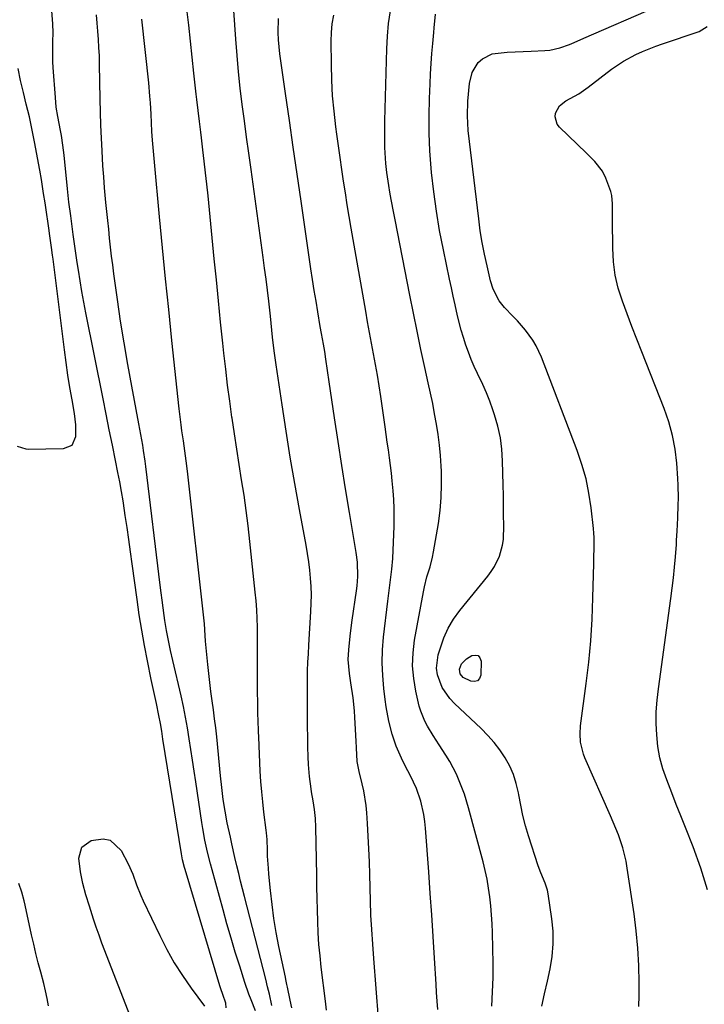
# Model space of a CAD drawing. Units: inches. Extents: x 1862580 to 1869958, y 458234 to 464717.
# Drawn here: x 1868165 to 1868391, y 463279 to 463604 of the extents above; entities that cross this region are included whole.
import ezdxf

# ---------------------------------------------------------------- set-up
doc = ezdxf.new("R2010")
doc.units = ezdxf.units.IN
doc.header["$MEASUREMENT"] = 0
doc.layers.add('7', color=7, linetype='Continuous')
doc.layers.add('8', color=7, linetype='Continuous')

msp = doc.modelspace()

# ---------------------------------------------------------------- linework, layer by layer
at = {"layer": '7', "color": 18}
for points in [[(1868266.69, 463276.92, 1714), (1868266.32, 463279.89, 1714), (1868264.95, 463291.11, 1714), (1868264.55, 463294.89, 1714), (1868264.21, 463298.67, 1714), (1868263.98, 463302.47, 1714), (1868263.81, 463306.26, 1714), (1868263.71, 463310.06, 1714), (1868263.61, 463313.87, 1714), (1868263.54, 463317.67, 1714), (1868263.47, 463321.47, 1714), (1868263.21, 463337.34, 1714), (1868263.06, 463340.29, 1714), (1868262.72, 463343.21, 1714), (1868262.26, 463346.12, 1714), (1868261.79, 463349.04, 1714), (1868261.6, 463350.11, 1714), (1868261.06, 463354.12, 1714), (1868260.78, 463358.14, 1714), (1868260.68, 463360.67, 1714), (1868260.57, 463363.96, 1714), (1868260.49, 463367.25, 1714), (1868260.45, 463370.53, 1714), (1868260.43, 463373.82, 1714), (1868260.44, 463386.26, 1714), (1868260.47, 463389.07, 1714), (1868260.56, 463391.87, 1714), (1868260.7, 463394.68, 1714), (1868260.86, 463397.48, 1714), (1868261.56, 463408.62, 1714), (1868261.68, 463411.37, 1714), (1868261.71, 463414.12, 1714), (1868261.62, 463416.87, 1714), (1868261.46, 463419.62, 1714), (1868261.19, 463422.36, 1714), (1868260.86, 463425.1, 1714), (1868260.45, 463427.82, 1714), (1868259.98, 463430.54, 1714), (1868257.77, 463442.35, 1714), (1868256.21, 463450.98, 1714), (1868254.72, 463459.62, 1714), (1868253.33, 463468.28, 1714), (1868252.01, 463476.95, 1714), (1868250.08, 463490.16, 1714), (1868249.45, 463494.74, 1714), (1868248.91, 463499.34, 1714), (1868248.67, 463501.64, 1714), (1868248.16, 463506.24, 1714), (1868247.6, 463511.2, 1714), (1868247.18, 463514.82, 1714), (1868246.73, 463518.44, 1714), (1868246.27, 463522.06, 1714), (1868245.78, 463525.68, 1714), (1868241.79, 463554.69, 1714), (1868241.05, 463560.05, 1714), (1868240.33, 463565.43, 1714), (1868239.61, 463570.8, 1714), (1868238.89, 463576.17, 1714), (1868238.23, 463581.55, 1714), (1868237.64, 463586.93, 1714), (1868237.16, 463592.33, 1714), (1868236.74, 463597.73, 1714), (1868235.65, 463613.63, 1714)], [(1868369.76, 463278.16, 1724), (1868369.89, 463281.72, 1724), (1868369.89, 463286, 1724), (1868369.77, 463291.71, 1724), (1868369.48, 463297.41, 1724), (1868368.94, 463303.09, 1724), (1868368.23, 463308.75, 1724), (1868366, 463323.9, 1724), (1868365.61, 463326.13, 1724), (1868364.53, 463330.53, 1724), (1868363.07, 463334.83, 1724), (1868362.25, 463336.95, 1724), (1868360.49, 463341.15, 1724), (1868351.98, 463360.28, 1724), (1868351.49, 463361.54, 1724), (1868350.55, 463365.48, 1724), (1868350.41, 463368.18, 1724), (1868350.6, 463370.89, 1724), (1868352.46, 463384.9, 1724), (1868353.29, 463391.95, 1724), (1868353.95, 463399.01, 1724), (1868354.39, 463406.1, 1724), (1868354.67, 463413.19, 1724), (1868354.93, 463424.52, 1724), (1868354.97, 463425.96, 1724), (1868355.06, 463430.28, 1724), (1868355.03, 463433.16, 1724), (1868354.94, 463434.59, 1724), (1868354.81, 463436.03, 1724), (1868354.05, 463442.9, 1724), (1868353.33, 463447.73, 1724), (1868352.37, 463452.5, 1724), (1868351.04, 463457.18, 1724), (1868349.48, 463461.8, 1724), (1868337.66, 463492.73, 1724), (1868335.92, 463496.49, 1724), (1868334.86, 463498.26, 1724), (1868332.43, 463501.62, 1724), (1868329.7, 463504.75, 1724), (1868328.26, 463506.24, 1724), (1868325.48, 463509.05, 1724), (1868323.73, 463511.34, 1724), (1868321.72, 463515.19, 1724), (1868320.86, 463517.95, 1724), (1868319.7, 463522.82, 1724), (1868318.85, 463526.68, 1724), (1868318.09, 463530.56, 1724), (1868317.47, 463534.47, 1724), (1868316.94, 463538.39, 1724), (1868313.5, 463567.64, 1724), (1868313.19, 463572.48, 1724), (1868313.38, 463577.32, 1724), (1868313.91, 463583.08, 1724), (1868314.83, 463586.78, 1724), (1868316.79, 463590.03, 1724), (1868318.17, 463591.31, 1724), (1868321.39, 463592.93, 1724), (1868326.35, 463593.44, 1724), (1868328.99, 463593.58, 1724), (1868331.63, 463593.71, 1724), (1868334.27, 463593.83, 1724), (1868338.78, 463594.02, 1724), (1868340.47, 463594.18, 1724), (1868343.75, 463594.88, 1724), (1868346.93, 463596.06, 1724), (1868348.5, 463596.71, 1724), (1868351.64, 463598.05, 1724), (1868375.5, 463608.5, 1724)], [(1868233.52, 463277.73, 1706), (1868233.45, 463279.25, 1706), (1868232.44, 463282.08, 1706), (1868231.78, 463283.97, 1706), (1868231.48, 463284.93, 1706), (1868219.98, 463323.41, 1706), (1868219.79, 463324.05, 1706), (1868219.15, 463326.62, 1706), (1868218.9, 463327.92, 1706), (1868218.79, 463328.58, 1706), (1868212.7, 463366.52, 1706), (1868212.28, 463369.1, 1706), (1868211.85, 463371.67, 1706), (1868211.38, 463374.24, 1706), (1868210.54, 463378.22, 1706), (1868209.68, 463382.19, 1706), (1868208.84, 463386.17, 1706), (1868207.59, 463392.31, 1706), (1868206.6, 463397.37, 1706), (1868205.69, 463402.45, 1706), (1868204.87, 463407.55, 1706), (1868204.13, 463412.66, 1706), (1868202.53, 463424.43, 1706), (1868201.98, 463428.42, 1706), (1868201.42, 463432.41, 1706), (1868200.85, 463436.4, 1706), (1868200.27, 463440.38, 1706), (1868200.02, 463442.07, 1706), (1868199.53, 463445.21, 1706), (1868199.01, 463448.34, 1706), (1868198.44, 463451.47, 1706), (1868197.83, 463454.59, 1706), (1868197.03, 463458.54, 1706), (1868196, 463463.63, 1706), (1868194.97, 463468.72, 1706), (1868193.95, 463473.81, 1706), (1868192.93, 463478.91, 1706), (1868187.27, 463507.31, 1706), (1868186.6, 463510.84, 1706), (1868185.95, 463514.38, 1706), (1868185.36, 463517.92, 1706), (1868184.8, 463521.48, 1706), (1868184.42, 463523.97, 1706), (1868183.74, 463528.59, 1706), (1868183.41, 463530.91, 1706), (1868183.09, 463533.22, 1706), (1868182.23, 463539.43, 1706), (1868181.64, 463543.89, 1706), (1868181.38, 463546.12, 1706), (1868181.26, 463547.24, 1706), (1868181.15, 463548.36, 1706), (1868180.04, 463559.49, 1706), (1868179.66, 463562.72, 1706), (1868179.15, 463565.93, 1706), (1868178.85, 463567.58, 1706), (1868177.99, 463572.23, 1706), (1868177.49, 463575.33, 1706), (1868177.18, 463578.46, 1706), (1868176.49, 463588.36, 1706), (1868176.38, 463590.28, 1706), (1868176.31, 463594.12, 1706), (1868176.36, 463596.95, 1706), (1868176.4, 463599.88, 1706), (1868176.37, 463602.81, 1706), (1868176.02, 463607.18, 1706)], [(1868243.26, 463276.71, 1708), (1868241.77, 463280.34, 1708), (1868241.05, 463282.23, 1708), (1868239.75, 463286.05, 1708), (1868238.03, 463291.47, 1708), (1868236.58, 463296.11, 1708), (1868235.18, 463300.76, 1708), (1868233.83, 463305.43, 1708), (1868232.52, 463310.12, 1708), (1868228.9, 463323.33, 1708), (1868228.38, 463325.26, 1708), (1868227.42, 463329.15, 1708), (1868226.55, 463333.05, 1708), (1868225.81, 463336.99, 1708), (1868225.5, 463338.97, 1708), (1868223.52, 463352.39, 1708), (1868223, 463355.95, 1708), (1868222.46, 463359.51, 1708), (1868221.92, 463363.07, 1708), (1868221.38, 463366.63, 1708), (1868220.79, 463370.18, 1708), (1868220.15, 463373.72, 1708), (1868219.43, 463377.25, 1708), (1868218.66, 463380.76, 1708), (1868215.95, 463392.42, 1708), (1868215.2, 463395.72, 1708), (1868214.47, 463399.03, 1708), (1868213.82, 463402.35, 1708), (1868213.29, 463405.7, 1708), (1868213.07, 463407.35, 1708), (1868212.73, 463409.85, 1708), (1868212.41, 463412.35, 1708), (1868212.09, 463414.86, 1708), (1868211.78, 463417.37, 1708), (1868207.05, 463456.58, 1708), (1868206.82, 463458.35, 1708), (1868206.31, 463461.89, 1708), (1868206.03, 463463.66, 1708), (1868205.41, 463467.18, 1708), (1868204.76, 463470.7, 1708), (1868202.38, 463483.14, 1708), (1868201.07, 463490.26, 1708), (1868199.84, 463497.4, 1708), (1868198.72, 463504.56, 1708), (1868197.68, 463511.73, 1708), (1868196.51, 463520.21, 1708), (1868196.12, 463523.15, 1708), (1868195.75, 463526.09, 1708), (1868195.41, 463529.04, 1708), (1868195.08, 463531.98, 1708), (1868194.78, 463534.94, 1708), (1868194.48, 463537.89, 1708), (1868194.18, 463540.84, 1708), (1868193.89, 463543.79, 1708), (1868193.43, 463548.67, 1708), (1868193.13, 463552.27, 1708), (1868192.88, 463555.87, 1708), (1868192.59, 463560.82, 1708), (1868192.38, 463565.11, 1708), (1868192.2, 463569.39, 1708), (1868192.07, 463573.68, 1708), (1868191.97, 463577.96, 1708), (1868191.76, 463589.56, 1708), (1868191.69, 463592.26, 1708), (1868191.57, 463594.96, 1708), (1868191.4, 463597.66, 1708), (1868191.2, 463600.36, 1708), (1868190.97, 463603.06, 1708), (1868190.76, 463605.76, 1708)], [(1868255.27, 463277.73, 1712), (1868254.73, 463280.28, 1712), (1868253.81, 463284.56, 1712), (1868253.63, 463285.39, 1712), (1868253.27, 463287.04, 1712), (1868253.1, 463287.87, 1712), (1868251, 463297.95, 1712), (1868250.12, 463302.55, 1712), (1868249.34, 463307.17, 1712), (1868248.72, 463311.81, 1712), (1868248.19, 463316.46, 1712), (1868247.68, 463321.84, 1712), (1868247.51, 463323.82, 1712), (1868247.26, 463327.78, 1712), (1868247.19, 463329.77, 1712), (1868247.09, 463333.3, 1712), (1868246.88, 463335.53, 1712), (1868246.77, 463336.42, 1712), (1868246.02, 463342.31, 1712), (1868245.63, 463345.71, 1712), (1868245.3, 463349.11, 1712), (1868245.04, 463352.52, 1712), (1868244.84, 463355.93, 1712), (1868244.31, 463367.18, 1712), (1868244.23, 463369.05, 1712), (1868244.1, 463372.8, 1712), (1868244.05, 463374.68, 1712), (1868243.99, 463378.43, 1712), (1868243.96, 463382.19, 1712), (1868243.94, 463391.86, 1712), (1868243.93, 463394.76, 1712), (1868243.92, 463397.66, 1712), (1868243.89, 463400.56, 1712), (1868243.86, 463403.46, 1712), (1868243.78, 463406.36, 1712), (1868243.65, 463409.25, 1712), (1868243.44, 463412.14, 1712), (1868243.18, 463415.02, 1712), (1868241.42, 463431.83, 1712), (1868240.84, 463436.94, 1712), (1868240.19, 463442.03, 1712), (1868239.46, 463447.11, 1712), (1868238.66, 463452.19, 1712), (1868237.84, 463457.26, 1712), (1868237.03, 463462.33, 1712), (1868236.26, 463467.41, 1712), (1868235.51, 463472.49, 1712), (1868235.45, 463472.88, 1712), (1868234.72, 463478.16, 1712), (1868234.03, 463483.44, 1712), (1868233.4, 463488.74, 1712), (1868232.81, 463494.04, 1712), (1868232.46, 463497.35, 1712), (1868231.74, 463504.3, 1712), (1868231.02, 463511.26, 1712), (1868230.32, 463518.22, 1712), (1868229.63, 463525.19, 1712), (1868227.59, 463546.02, 1712), (1868227.2, 463549.83, 1712), (1868226.79, 463553.63, 1712), (1868226.35, 463557.43, 1712), (1868225.9, 463561.23, 1712), (1868225.4, 463565.22, 1712), (1868225.18, 463567.02, 1712), (1868224.73, 463570.61, 1712), (1868224.28, 463574.21, 1712), (1868223.85, 463577.8, 1712), (1868223.66, 463579.61, 1712), (1868222.92, 463586.55, 1712), (1868222.35, 463591.83, 1712), (1868221.78, 463597.1, 1712), (1868221.21, 463602.38, 1712), (1868220.62, 463607.65, 1712)], [(1868303.41, 463277.12, 1718), (1868303.22, 463279.92, 1718), (1868303.04, 463282.73, 1718), (1868302.87, 463285.53, 1718), (1868302.33, 463294.15, 1718), (1868301.87, 463301.27, 1718), (1868301.41, 463308.38, 1718), (1868300.93, 463315.49, 1718), (1868300.43, 463322.6, 1718), (1868299.41, 463337.06, 1718), (1868299.18, 463339.31, 1718), (1868298.86, 463341.55, 1718), (1868297.84, 463345.95, 1718), (1868296.37, 463350.22, 1718), (1868295.46, 463352.29, 1718), (1868294.47, 463354.33, 1718), (1868292.7, 463357.69, 1718), (1868291.43, 463360.22, 1718), (1868289.74, 463364.11, 1718), (1868288.8, 463366.77, 1718), (1868288.4, 463368.13, 1718), (1868287.27, 463372.41, 1718), (1868286.35, 463377.15, 1718), (1868286.01, 463379.54, 1718), (1868285.59, 463383.23, 1718), (1868285.24, 463387.47, 1718), (1868285.09, 463391.72, 1718), (1868285.23, 463395.97, 1718), (1868285.56, 463400.22, 1718), (1868286.9, 463412.12, 1718), (1868287.11, 463413.88, 1718), (1868287.59, 463417.4, 1718), (1868287.85, 463419.16, 1718), (1868288.29, 463422.68, 1718), (1868288.54, 463426.22, 1718), (1868288.98, 463436.87, 1718), (1868289.04, 463439.79, 1718), (1868289.03, 463442.71, 1718), (1868288.91, 463445.62, 1718), (1868288.72, 463448.53, 1718), (1868288.42, 463451.78, 1718), (1868288.15, 463454.35, 1718), (1868287.84, 463456.91, 1718), (1868287.5, 463459.47, 1718), (1868287.14, 463462.03, 1718), (1868286.77, 463464.59, 1718), (1868286.41, 463467.15, 1718), (1868286.04, 463469.71, 1718), (1868284.59, 463479.66, 1718), (1868284.05, 463483.21, 1718), (1868283.48, 463486.75, 1718), (1868282.86, 463490.28, 1718), (1868282.21, 463493.81, 1718), (1868281.55, 463497.34, 1718), (1868280.9, 463500.86, 1718), (1868280.26, 463504.39, 1718), (1868279.64, 463507.92, 1718), (1868274.84, 463535.33, 1718), (1868274.18, 463539.21, 1718), (1868273.53, 463543.08, 1718), (1868272.91, 463546.96, 1718), (1868272.31, 463550.84, 1718), (1868271.74, 463554.73, 1718), (1868271.17, 463558.62, 1718), (1868270.63, 463562.51, 1718), (1868270.09, 463566.4, 1718), (1868269.76, 463568.84, 1718), (1868269.17, 463573.96, 1718), (1868268.71, 463579.09, 1718), (1868268.43, 463584.24, 1718), (1868268.29, 463589.39, 1718), (1868268.22, 463597.11, 1718), (1868268.33, 463600, 1718), (1868268.6, 463602.88, 1718), (1868269.12, 463605.71, 1718)], [(1868337.73, 463278.26, 1722), (1868338.7, 463282.35, 1722), (1868339.64, 463286.46, 1722), (1868340.54, 463290.57, 1722), (1868341.2, 463294.7, 1722), (1868341.56, 463298.83, 1722), (1868341.47, 463302.98, 1722), (1868341.08, 463307.14, 1722), (1868339.87, 463315.38, 1722), (1868339.63, 463316.58, 1722), (1868338.91, 463318.92, 1722), (1868337.42, 463322.3, 1722), (1868336.58, 463324.63, 1722), (1868333.43, 463334.53, 1722), (1868332.44, 463337.87, 1722), (1868331.56, 463341.25, 1722), (1868330.81, 463344.65, 1722), (1868330.17, 463348.08, 1722), (1868330.05, 463348.78, 1722), (1868329.36, 463351.81, 1722), (1868328.45, 463354.76, 1722), (1868327.19, 463357.58, 1722), (1868325.71, 463360.32, 1722), (1868323.95, 463362.9, 1722), (1868322.07, 463365.39, 1722), (1868320, 463367.72, 1722), (1868317.8, 463369.95, 1722), (1868308.92, 463378.25, 1722), (1868307.39, 463379.9, 1722), (1868304.9, 463383.59, 1722), (1868303.37, 463387.78, 1722), (1868303.06, 463389.93, 1722), (1868303.58, 463394.29, 1722), (1868304.28, 463396.68, 1722), (1868305.44, 463399.98, 1722), (1868306.86, 463403.14, 1722), (1868308.65, 463406.11, 1722), (1868310.68, 463408.95, 1722), (1868319.92, 463420.35, 1722), (1868321.07, 463421.89, 1722), (1868322.1, 463423.5, 1722), (1868323.78, 463426.95, 1722), (1868324.84, 463430.61, 1722), (1868325.09, 463432.5, 1722), (1868325.2, 463437.16, 1722), (1868325.18, 463440.46, 1722), (1868325.15, 463443.77, 1722), (1868325.1, 463447.08, 1722), (1868325.03, 463450.38, 1722), (1868324.84, 463458.39, 1722), (1868324.57, 463462.26, 1722), (1868324.08, 463466.09, 1722), (1868323.24, 463469.87, 1722), (1868322.17, 463473.6, 1722), (1868321.62, 463475.26, 1722), (1868320.6, 463478.11, 1722), (1868319.5, 463480.93, 1722), (1868318.29, 463483.7, 1722), (1868316.57, 463487.29, 1722), (1868315.48, 463489.6, 1722), (1868314.46, 463491.93, 1722), (1868313.53, 463494.3, 1722), (1868312.67, 463496.7, 1722), (1868311.87, 463499.2, 1722), (1868311.17, 463501.57, 1722), (1868309.96, 463506.37, 1722), (1868309.14, 463509.99, 1722), (1868308.52, 463512.8, 1722), (1868307.91, 463515.63, 1722), (1868307.31, 463518.45, 1722), (1868305.27, 463528.14, 1722), (1868304.05, 463534.51, 1722), (1868302.97, 463540.89, 1722), (1868302.11, 463547.31, 1722), (1868301.39, 463553.75, 1722), (1868301.25, 463555.18, 1722), (1868300.83, 463560.92, 1722), (1868300.57, 463566.67, 1722), (1868300.55, 463572.42, 1722), (1868300.68, 463578.17, 1722), (1868300.9, 463582.99, 1722), (1868301.07, 463586.34, 1722), (1868301.27, 463589.68, 1722), (1868301.51, 463593.02, 1722), (1868301.79, 463596.35, 1722), (1868302.11, 463600.02, 1722), (1868302.25, 463601.52, 1722), (1868302.68, 463606.02, 1722)], [(1868283.9, 463274.13, 1716), (1868282.34, 463294, 1716), (1868281.98, 463298.76, 1716), (1868281.65, 463303.53, 1716), (1868281.38, 463308.3, 1716), (1868281.21, 463313.07, 1716), (1868280.97, 463321.77, 1716), (1868280.83, 463325.98, 1716), (1868280.66, 463330.18, 1716), (1868280.44, 463334.39, 1716), (1868280.19, 463338.6, 1716), (1868279.96, 463342.14, 1716), (1868279.74, 463344.56, 1716), (1868278.99, 463349.36, 1716), (1868278.46, 463351.73, 1716), (1868277.45, 463355.81, 1716), (1868276.77, 463359.12, 1716), (1868276.54, 463363.6, 1716), (1868276.44, 463365.85, 1716), (1868276.09, 463373.62, 1716), (1868275.95, 463375.79, 1716), (1868275.48, 463380.13, 1716), (1868274.68, 463385.04, 1716), (1868274.24, 463388.15, 1716), (1868273.88, 463392.84, 1716), (1868274.01, 463395.97, 1716), (1868274.12, 463397.17, 1716), (1868274.58, 463401.48, 1716), (1868275.15, 463405.79, 1716), (1868276.59, 463415.53, 1716), (1868276.79, 463417.11, 1716), (1868277.02, 463420.26, 1716), (1868276.93, 463425.01, 1716), (1868276.53, 463428.14, 1716), (1868274.28, 463441.33, 1716), (1868272.98, 463449.14, 1716), (1868271.71, 463456.95, 1716), (1868270.51, 463464.78, 1716), (1868269.34, 463472.61, 1716), (1868267.61, 463484.53, 1716), (1868267.06, 463488.28, 1716), (1868266.51, 463492.02, 1716), (1868266.12, 463494.58, 1716), (1868265.71, 463496.95, 1716), (1868265.05, 463500.5, 1716), (1868264.64, 463502.87, 1716), (1868263.82, 463507.63, 1716), (1868263.23, 463511.2, 1716), (1868262.65, 463514.77, 1716), (1868262.09, 463518.35, 1716), (1868261.56, 463521.92, 1716), (1868258.29, 463544.26, 1716), (1868256.99, 463553.14, 1716), (1868255.7, 463562.03, 1716), (1868254.42, 463570.92, 1716), (1868253.14, 463579.81, 1716), (1868251.26, 463592.97, 1716), (1868250.8, 463597.59, 1716), (1868250.73, 463599.92, 1716), (1868250.85, 463604.57, 1716)], [(1868392.53, 463316.7, 1726), (1868390.32, 463323.85, 1726), (1868387.77, 463330.91, 1726), (1868385.21, 463337.28, 1726), (1868383.69, 463341.09, 1726), (1868382.17, 463344.9, 1726), (1868380.67, 463348.72, 1726), (1868379, 463353.01, 1726), (1868377.78, 463356.63, 1726), (1868376.78, 463360.31, 1726), (1868376.13, 463364.06, 1726), (1868375.7, 463367.86, 1726), (1868375.56, 463371.69, 1726), (1868375.58, 463375.52, 1726), (1868375.84, 463379.34, 1726), (1868376.25, 463383.15, 1726), (1868380.41, 463412.91, 1726), (1868380.86, 463416.36, 1726), (1868381.27, 463419.82, 1726), (1868381.6, 463423.28, 1726), (1868381.9, 463426.75, 1726), (1868382.19, 463430.77, 1726), (1868382.29, 463432.23, 1726), (1868382.46, 463435.17, 1726), (1868382.63, 463439.58, 1726), (1868382.83, 463443.92, 1726), (1868382.89, 463446.09, 1726), (1868382.83, 463450.43, 1726), (1868382.71, 463452.6, 1726), (1868382.35, 463457.64, 1726), (1868381.8, 463462.28, 1726), (1868380.97, 463466.85, 1726), (1868379.72, 463471.33, 1726), (1868378.2, 463475.75, 1726), (1868370.78, 463494.46, 1726), (1868369.14, 463498.65, 1726), (1868367.52, 463502.84, 1726), (1868365.93, 463507.04, 1726), (1868364.36, 463511.25, 1726), (1868363.03, 463515.51, 1726), (1868362.01, 463519.82, 1726), (1868361.45, 463524.22, 1726), (1868361.18, 463528.67, 1726), (1868361.12, 463537.89, 1726), (1868361.11, 463539.26, 1726), (1868361.11, 463543.39, 1726), (1868360.87, 463546.1, 1726), (1868360.55, 463547.41, 1726), (1868358.94, 463551.81, 1726), (1868357.76, 463554.2, 1726), (1868355.25, 463557.32, 1726), (1868353.38, 463559.25, 1726), (1868352.42, 463560.19, 1726), (1868343.6, 463568.66, 1726), (1868342.83, 463569.72, 1726), (1868342.2, 463572.07, 1726), (1868342.34, 463573.37, 1726), (1868343.6, 463575.73, 1726), (1868345.7, 463577.38, 1726), (1868349.97, 463579.72, 1726), (1868353.13, 463581.92, 1726), (1868360.82, 463587.83, 1726), (1868364.7, 463590.49, 1726), (1868368.85, 463592.7, 1726), (1868371.01, 463593.67, 1726), (1868375.39, 463595.41, 1726), (1868377.62, 463596.2, 1726), (1868389.71, 463600.26, 1726), (1868392.37, 463601.9, 1726)], [(1868164.54, 463463.28, 1704), (1868167.42, 463462.37, 1704), (1868168.18, 463462.33, 1704), (1868179.89, 463462.49, 1704), (1868182.7, 463463.65, 1704), (1868183.95, 463466.43, 1704), (1868183.91, 463470.29, 1704), (1868183.45, 463474.13, 1704), (1868182.67, 463478.54, 1704), (1868181.97, 463482.67, 1704), (1868181.31, 463486.8, 1704), (1868180.72, 463490.94, 1704), (1868180.17, 463495.09, 1704), (1868176.42, 463525.1, 1704), (1868176.25, 463526.38, 1704), (1868175.92, 463528.93, 1704), (1868175.39, 463532.75, 1704), (1868175.01, 463535.3, 1704), (1868173.99, 463542.12, 1704), (1868173.76, 463543.67, 1704), (1868173.31, 463546.77, 1704), (1868172.62, 463551.41, 1704), (1868172.08, 463554.49, 1704), (1868170.3, 463563.88, 1704), (1868169.76, 463566.61, 1704), (1868169.19, 463569.34, 1704), (1868168.58, 463572.06, 1704), (1868167.56, 463576.26, 1704), (1868166.62, 463580.18, 1704), (1868165.71, 463584.12, 1704), (1868164.84, 463588.06, 1704)], [(1868316.74, 463394.08, 1724), (1868317.35, 463393.34, 1724), (1868317.75, 463392.24, 1724), (1868317.6, 463387.59, 1724), (1868317.17, 463386.48, 1724), (1868316.53, 463385.73, 1724), (1868315.56, 463385.49, 1724), (1868314.38, 463385.6, 1724), (1868311.81, 463386.87, 1724), (1868310.83, 463388.06, 1724), (1868310.62, 463389.59, 1724), (1868311.24, 463391.38, 1724), (1868312.86, 463393.06, 1724), (1868314.64, 463394.09, 1724), (1868315.8, 463394.27, 1724), (1868316.74, 463394.08, 1724)], [(1868201.94, 463274.76, 1706), (1868192.56, 463299.11, 1706), (1868191.58, 463301.73, 1706), (1868190.64, 463304.36, 1706), (1868189.75, 463307.01, 1706), (1868188.39, 463311.27, 1706), (1868187.28, 463315.03, 1706), (1868186.27, 463318.81, 1706), (1868185.47, 463322.63, 1706), (1868184.94, 463327.15, 1706), (1868185.91, 463330.77, 1706), (1868188.95, 463332.97, 1706), (1868192.97, 463333.55, 1706), (1868195.31, 463333.09, 1706), (1868198.95, 463329.73, 1706), (1868201.22, 463325.3, 1706), (1868202.7, 463321.84, 1706), (1868203.99, 463318.3, 1706), (1868205.4, 463314.8, 1706), (1868206.18, 463313.08, 1706), (1868211.62, 463301.55, 1706), (1868213.92, 463297.02, 1706), (1868216.39, 463292.6, 1706), (1868219.12, 463288.34, 1706), (1868222.02, 463284.17, 1706), (1868226.4, 463278.28, 1706)], [(1868174.93, 463278.34, 1704), (1868174.44, 463280.81, 1704), (1868173.91, 463283.27, 1704), (1868173.32, 463285.71, 1704), (1868172.34, 463289.45, 1704), (1868171.54, 463292.54, 1704), (1868170.76, 463295.63, 1704), (1868170.03, 463298.74, 1704), (1868169.34, 463301.85, 1704), (1868167.25, 463311.57, 1704), (1868166.9, 463313.04, 1704), (1868166.1, 463315.92, 1704), (1868165.12, 463318.77, 1704)]]:
    msp.add_polyline3d(points, dxfattribs=at)
at = {"layer": '8', "color": 18}
for points in [[(1868321.24, 463278.2, 1720), (1868321.51, 463282.96, 1720), (1868321.68, 463287.73, 1720), (1868321.71, 463292.51, 1720), (1868321.65, 463297.28, 1720), (1868321.51, 463302.55, 1720), (1868321.39, 463305.5, 1720), (1868321.21, 463308.46, 1720), (1868320.94, 463311.4, 1720), (1868320.62, 463314.34, 1720), (1868320.19, 463317.27, 1720), (1868319.69, 463320.18, 1720), (1868319.06, 463323.07, 1720), (1868318.36, 463325.94, 1720), (1868313.61, 463343.78, 1720), (1868312.23, 463348.32, 1720), (1868310.54, 463352.75, 1720), (1868309.56, 463354.91, 1720), (1868307.36, 463359.11, 1720), (1868306.14, 463361.14, 1720), (1868303.9, 463364.64, 1720), (1868301.95, 463367.71, 1720), (1868300.02, 463370.79, 1720), (1868299.15, 463372.37, 1720), (1868297.78, 463375.68, 1720), (1868297.29, 463377.42, 1720), (1868296.18, 463382.3, 1720), (1868295.48, 463386.52, 1720), (1868295.13, 463390.75, 1720), (1868295.29, 463394.99, 1720), (1868295.79, 463399.23, 1720), (1868298.66, 463415.19, 1720), (1868299, 463416.85, 1720), (1868299.86, 463420.13, 1720), (1868300.89, 463423.37, 1720), (1868301.73, 463426.66, 1720), (1868302.05, 463428.33, 1720), (1868303.62, 463437.7, 1720), (1868304.2, 463442, 1720), (1868304.6, 463446.31, 1720), (1868304.71, 463450.64, 1720), (1868304.64, 463454.98, 1720), (1868304.56, 463456.7, 1720), (1868304.33, 463460.18, 1720), (1868304.01, 463463.65, 1720), (1868303.56, 463467.1, 1720), (1868303.02, 463470.55, 1720), (1868302.39, 463473.98, 1720), (1868301.74, 463477.41, 1720), (1868301.03, 463480.82, 1720), (1868300.29, 463484.23, 1720), (1868299.16, 463489.32, 1720), (1868297.85, 463495.27, 1720), (1868296.58, 463501.23, 1720), (1868295.36, 463507.2, 1720), (1868294.17, 463513.18, 1720), (1868289.35, 463538.05, 1720), (1868288.92, 463540.3, 1720), (1868288.06, 463544.79, 1720), (1868287.6, 463547.25, 1720), (1868287.23, 463549.39, 1720), (1868286.62, 463553.69, 1720), (1868286.31, 463556.66, 1720), (1868286.17, 463558.42, 1720), (1868285.98, 463561.96, 1720), (1868285.92, 463565.51, 1720), (1868285.94, 463569.05, 1720), (1868285.98, 463570.82, 1720), (1868286.59, 463594.6, 1720), (1868286.81, 463598.78, 1720), (1868287.18, 463602.94, 1720), (1868287.77, 463607.08, 1720)], [(1868248.62, 463278.45, 1710), (1868247.91, 463282.2, 1710), (1868247.26, 463284.68, 1710), (1868246.62, 463287.15, 1710), (1868239.58, 463314.52, 1710), (1868238.94, 463317.03, 1710), (1868238.31, 463319.55, 1710), (1868237.7, 463322.07, 1710), (1868237.09, 463324.59, 1710), (1868236.42, 463327.42, 1710), (1868235.42, 463331.86, 1710), (1868234.94, 463334.09, 1710), (1868233.93, 463338.85, 1710), (1868233.19, 463342.69, 1710), (1868232.61, 463346.56, 1710), (1868232.14, 463350.45, 1710), (1868231.72, 463354.34, 1710), (1868230.43, 463367.2, 1710), (1868230.1, 463370.2, 1710), (1868229.76, 463373.2, 1710), (1868229.37, 463376.2, 1710), (1868228.95, 463379.19, 1710), (1868228.54, 463382.19, 1710), (1868228.16, 463385.19, 1710), (1868227.82, 463388.19, 1710), (1868227.51, 463391.19, 1710), (1868226.79, 463398.82, 1710), (1868226.63, 463400.75, 1710), (1868226.39, 463404.59, 1710), (1868226.21, 463406.51, 1710), (1868220.8, 463455.05, 1710), (1868220.39, 463458.39, 1710), (1868219.92, 463461.72, 1710), (1868219.43, 463465.06, 1710), (1868218.94, 463468.39, 1710), (1868218.67, 463470.34, 1710), (1868218.23, 463473.87, 1710), (1868218.04, 463475.63, 1710), (1868215.65, 463498.16, 1710), (1868214.58, 463508.39, 1710), (1868213.54, 463518.62, 1710), (1868212.54, 463528.86, 1710), (1868211.56, 463539.1, 1710), (1868209.87, 463557.17, 1710), (1868209.42, 463562.01, 1710), (1868209.23, 463564.43, 1710), (1868209.05, 463567.28, 1710), (1868208.9, 463570.14, 1710), (1868208.75, 463572.99, 1710), (1868208.54, 463576.75, 1710), (1868208.38, 463578.95, 1710), (1868207.98, 463583.34, 1710), (1868205.74, 463604.39, 1710)]]:
    msp.add_polyline3d(points, dxfattribs=at)

doc.saveas('drawing.dxf')
